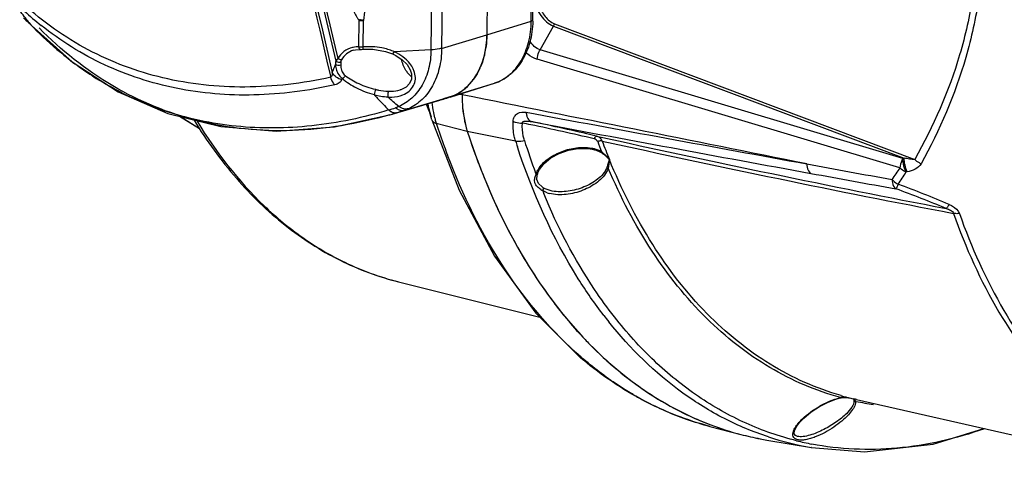
# Model space of a CAD drawing. Units: millimetres. Extents: x -3829 to 6095, y 684 to 2922.
# Drawn here: x -1324 to -1172, y 703 to 775 of the extents above; entities that cross this region are included whole.
import ezdxf

# ---------------------------------------------------------------- set-up
doc = ezdxf.new("R2010")
doc.units = ezdxf.units.MM
doc.header["$LTSCALE"] = 46.255
doc.layers.get('0').update_dxf_attribs({"linetype": 'CONTINUOUS'})
doc.layers.add('06___PRT_ALL_SURFS', color=7, linetype='CONTINUOUS')

msp = doc.modelspace()

# ---------------------------------------------------------------- linework, layer by layer
at = {"color": 7, "linetype": 'Continuous'}
for p, q in [((-1249.69, 994.273), (-1251.736, 772.299)), ((-1256.771, 982.353), (-1258.727, 770.185)), ((-1244.874, 774.412), (-1243.673, 904.687)), ((-1244.635, 774.584), (-1243.434, 904.859)), ((-1259.545, 860.496), (-1260.38, 769.938)), ((-1323.378, 774.912), (-1322.928, 774.471)), ((-1323.029, 774.589), (-1323.24, 774.795)), ((-1322.928, 774.471), (-1323.029, 774.589)), ((-1322.928, 774.471), (-1322.782, 774.327)), ((-1322.782, 774.327), (-1322.279, 773.819)), ((-1322.566, 774.213), (-1322.265, 773.817)), ((-1322.177, 773.714), (-1322.279, 773.819)), ((-1322.177, 773.714), (-1322.265, 773.817)), ((-1322.171, 773.72), (-1322.265, 773.817)), ((-1271.514, 770.411), (-1271.476, 774.528)), ((-1270.87, 770.403), (-1270.832, 774.5)), ((-1251.736, 772.299), (-1244.874, 774.412)), ((-1243.51, 769.954), (-1241.427, 773.643)), ((-1241.427, 773.643), (-1187.209, 753.195)), ((-1241.299, 774.004), (-1185.576, 752.988)), ((-1258.727, 770.185), (-1251.736, 772.299)), ((-1272.38, 769.892), (-1272.067, 769.971)), ((-1272.38, 769.893), (-1272.38, 769.893)), ((-1272.067, 769.971), (-1271.39, 770.032)), ((-1271.39, 770.032), (-1271.311, 770.03)), ((-1271.311, 770.03), (-1271.111, 770.029)), ((-1271.311, 770.03), (-1271.311, 770.03)), ((-1271.111, 770.029), (-1270.936, 770.037)), ((-1270.936, 770.037), (-1270.936, 770.037)), ((-1266.35, 769.342), (-1266.35, 769.342)), ((-1266.35, 769.342), (-1265.792, 769.066)), ((-1260.38, 769.938), (-1266.045, 769.666)), ((-1187.405, 753.147), (-1243.51, 769.954)), ((-1187.85, 751.686), (-1243.955, 768.493)), ((-1257.441, 762.66), (-1250.578, 764.773)), ((-1257.438, 762.65), (-1251.558, 764.461)), ((-1251.558, 764.461), (-1250.569, 764.776)), ((-1265.161, 763.745), (-1265.156, 763.746)), ((-1255.938, 763.112), (-1255.563, 763.02)), ((-1255.561, 763.228), (-1255.563, 763.02)), ((-1255.56, 763.228), (-1255.562, 763.01)), ((-1266.384, 760.003), (-1259.03, 762.164)), ((-1264.551, 760.571), (-1257.441, 762.66)), ((-1261.161, 761.656), (-1261.087, 761.468)), ((-1261.087, 761.468), (-1261.024, 761.306)), ((-1258.426, 762.346), (-1258.496, 762.324)), ((-1257.441, 762.66), (-1258.426, 762.346)), ((-1275.278, 758.032), (-1266.355, 760.011)), ((-1265.71, 760.205), (-1266.337, 760.017)), ((-1260.25, 759.137), (-1260.412, 759.673)), ((-1259.557, 758.584), (-1254.764, 757.363)), ((-1254.763, 757.361), (-1247.297, 755.849)), ((-1234.789, 756.595), (-1235.034, 756.654)), ((-1235.427, 754.581), (-1235.406, 754.576)), ((-1187.209, 753.195), (-1187.405, 753.147)), ((-1244.125, 750.701), (-1244.198, 750.894)), ((-1243.941, 750.552), (-1243.878, 750.788)), ((-1243.878, 750.788), (-1243.877, 750.789)), ((-1243.877, 750.789), (-1243.79, 751.043)), ((-1243.79, 751.043), (-1243.598, 751.437)), ((-1186.726, 751.045), (-1186.921, 750.997)), ((-1244.017, 749.873), (-1243.941, 750.552)), ((-1243.021, 748.616), (-1243.194, 748.733)), ((-1242.725, 748.45), (-1243.021, 748.616)), ((-1243.021, 748.616), (-1243.021, 748.616)), ((-1241.945, 748.168), (-1242.725, 748.45)), ((-1241.945, 748.168), (-1241.95, 748.169)), ((-1237.238, 722.288), (-1237.238, 722.288)), ((-1197.915, 715.841), (-1197.092, 716.076)), ((-1195.911, 716.136), (-1195.817, 716.119)), ((-1194.883, 715.889), (-1195.093, 715.937)), ((-1194.883, 715.889), (-1194.822, 715.875)), ((-1194.822, 715.875), (-1194.754, 715.86)), ((-1194.597, 715.824), (-1194.754, 715.86)), ((-1194.597, 715.824), (-1139.991, 703.47)), ((-1194.633, 715.539), (-1194.738, 715.562)), ((-1203.325, 712.343), (-1202.73, 712.955)), ((-1217.12, 711.905), (-1217.083, 711.891)), ((-1203.802, 711.725), (-1203.326, 712.342)), ((-1203.712, 710.117), (-1203.735, 710.123)), ((-1208.428, 709.554), (-1201.554, 708.397)), ((-1201.528, 708.393), (-1201.57, 708.4))]:
    msp.add_line(p, q, dxfattribs=at)
for points in [[(-1322.177, 773.714), (-1315.886, 768.084), (-1308.733, 763.456), (-1301.059, 760.123), (-1292.878, 758.083), (-1284.259, 757.372), (-1275.278, 758.032)], [(-1270.936, 770.037), (-1269.372, 770.043), (-1267.402, 769.716), (-1266.35, 769.342)], [(-1265.792, 769.066), (-1264.821, 768.417), (-1264.07, 767.665), (-1263.576, 766.854), (-1263.471, 766.576)], [(-1263.471, 766.576), (-1263.385, 766.22), (-1263.397, 765.437), (-1263.687, 764.754), (-1264.242, 764.19), (-1265.05, 763.781), (-1265.161, 763.745)], [(-1260.244, 759.114), (-1256.031, 748.215), (-1250.58, 738.011), (-1244.152, 729.213), (-1237.238, 722.288)], [(-1243.598, 751.437), (-1242.867, 752.374), (-1241.825, 753.217), (-1240.55, 753.911), (-1239.117, 754.413), (-1237.6, 754.685), (-1236.084, 754.685), (-1235.427, 754.581)], [(-1243.194, 748.733), (-1243.769, 749.277), (-1244.017, 749.873)], [(-1202.73, 712.955), (-1201.572, 713.908), (-1200.309, 714.732), (-1199.052, 715.386), (-1197.915, 715.841)], [(-1197.092, 716.076), (-1196.949, 716.105), (-1196.762, 716.133)], [(-1196.762, 716.133), (-1196.579, 716.151), (-1196.402, 716.16), (-1196.229, 716.16)], [(-1196.229, 716.16), (-1196.063, 716.152), (-1195.911, 716.136)], [(-1203.712, 710.118), (-1204.027, 710.252), (-1204.206, 710.525), (-1204.158, 711.02), (-1203.802, 711.725)], [(-1201.528, 708.393), (-1193.32, 707.737), (-1182.701, 708.903), (-1174.876, 711.363)]]:
    msp.add_lwpolyline(points, dxfattribs=at)
for centre, radius, start, end in [((1702.672, 1462.171), 3058.899, 192.035366, 193.160819), ((1710.894, 1466.486), 3067.49, 192.083232, 193.19216), ((1723.601, 1480.682), 3082.189, 192.29678, 193.365215), ((1731.758, 1485.097), 3090.734, 192.345669, 193.404328), ((-2043, 225.175), 905.797, 37.310789, 37.458428), ((-1288.532, 813.979), 51.496, 227.59289, 231.39504), ((-1353.881, 743.216), 44.001, 45.27676, 45.47984), ((-1352.8, 744.305), 42.466, 44.74583, 45.27872), ((-1351.005, 746.083), 39.94, 43.9799, 44.7481), ((-1280.091, 814.543), 58.628, 224.1316, 224.71184), ((-1268.263, 772.219), 3.957, 142.53911, 144.29954), ((-1259.446, 774.721), 14.811, 358.7026, 359.47208), ((-1280.414, 814.223), 58.173, 224.71191, 225.24236), ((-1282.317, 812.228), 55.416, 225.18748, 231.0671), ((-1283.882, 810.301), 52.934, 231.07397, 234.77171), ((-1271.689, 766.781), 3.63, 101.69161, 103.56948), ((-1271.151, 774.596), 4.201, 265.04382, 267.47063), ((-1271.133, 774.852), 4.457, 267.38004, 273.38618), ((-1269.038, 762.926), 7.375, 66.05688, 67.41983), ((-1264.625, 772.177), 12.871, 347.57817, 348.54673), ((-1264.86, 772.224), 13.11, 348.54802, 349.77698), ((-1265.11, 772.27), 13.364, 349.77576, 350.64277), ((-1321.163, 785.445), 49.329, 337.32847, 338.8836), ((-1284.8, 809.009), 51.349, 234.77634, 238.27302), ((-1260.418, 769.136), 4.499, 219.27175, 220.95197), ((-1260.621, 768.953), 4.226, 220.88872, 228.73217), ((-1262.442, 771.467), 10.57, 334.88843, 336.81326), ((-1318.642, 784.861), 48.569, 336.28423, 336.54497), ((-1260.792, 770.488), 8.648, 321.36148, 323.56186), ((-1259.747, 769.418), 7.146, 303.56623, 304.03881), ((-1259.771, 769.454), 7.189, 304.04023, 305.87454), ((-1259.818, 769.52), 7.271, 305.8747, 307.29206), ((-1548.21, 441.224), 427.048, 48.52424, 48.82294), ((-1241.985, 763.981), 18.394, 186.80239, 191.63278), ((-1272.948, 809.536), 49.374, 286.364, 287.01949), ((-1272.929, 809.473), 49.309, 287.10474, 288.30649), ((-1281.478, 807.82), 49.364, 287.13461, 288.42419), ((-1285.547, 825.175), 67.931, 286.05963, 286.41005), ((-1283.705, 819.224), 61.702, 286.95728, 288.08541), ((-1173.207, 795.904), 94.386, 201.50325, 201.8444), ((-1174.404, 795.422), 93.096, 201.84341, 202.61601), ((-1243.358, 763.705), 16.993, 191.65464, 193.28995), ((1244.038, 14163.115), 13632.106, 259.4767822, 259.6622415), ((-1244.17, 763.512), 16.158, 193.2865, 195.28194), ((-1245.211, 763.225), 15.078, 195.27367, 197.92933), ((-1155.914, 792.221), 108.965, 197.9809, 199.96157), ((-1311.716, 433.542), 331.598, 78.38115, 78.61049), ((-1311.247, 435.759), 329.332, 76.63949, 78.38337), ((-1311.388, 437.923), 327.749, 76.52831, 78.28326), ((628.315, 10740.252), 10155.649, 259.3712999, 259.6192312), ((-1142.23, 789.258), 110.251, 197.63991, 198.12946), ((-1145.135, 787.952), 105.767, 197.61623, 200.51012), ((-1143.449, 789.4), 97.156, 200.24666, 201.24021), ((-1144.366, 788.838), 95.419, 200.2373, 202.07579), ((-1158.856, 791.158), 105.837, 199.96421, 200.74815), ((-1241.343, 749.899), 2.896, 160.57992, 163.92492), ((-1241.168, 749.838), 3.08, 158.16757, 160.58861), ((-168.143, 6398.237), 5741.191, 259.6295935, 259.7628223), ((-1268.568, 804.167), 96.28, 325.6727, 326.96901), ((-1268.753, 803.16), 97.044, 326.18842, 327.48456), ((-1257.516, 563.484), 198.219, 67.06056, 69.50729), ((-1241.334, 751.543), 3.811, 237.6552, 241.71268), ((-1152.613, 785.092), 97.761, 202.17924, 202.48058), ((-1240.846, 752.172), 4.612, 250.20708, 254.70725), ((-1256.415, 563.399), 197.118, 67.41065, 69.84232), ((-1179.742, 770.323), 68.021, 217.58879, 218.6336), ((-1191.703, 767.721), 61.859, 223.52484, 224.52143), ((-1236.516, 723.136), 1.113, 229.60158, 236.82688), ((-1200.097, 765.893), 57.278, 229.57654, 230.09757), ((-1200.018, 765.23), 56.706, 229.10724, 229.59342), ((-1204.269, 759.23), 49.342, 239.792, 242.12819), ((-1195.453, 709.1), 7.204, 102.79071, 103.21793), ((-1196.463, 712.409), 3.762, 93.54366, 98.95306), ((-1185.093, 757.761), 43.001, 253.98776, 255.14858), ((-1196.434, 711.998), 4.173, 86.53055, 93.59167), ((-1185.107, 757.709), 42.947, 255.14877, 255.5674), ((-1185.458, 757.679), 42.84, 256.00365, 257.00221), ((-1205.154, 757.471), 47.373, 242.07946, 250.59034), ((-1203.227, 711.722), 9.317, 24.33981, 24.83607), ((-1185.695, 757.687), 43.085, 258.02772, 261.65839), ((-1205.513, 756.481), 46.32, 250.60285, 255.33313), ((-1196.696, 706.352), 8.993, 133.98008, 137.91515), ((-1200.688, 755.376), 46.473, 249.34186, 255.33371), ((-1197.569, 707.154), 7.807, 137.98765, 138.78851), ((-1200.755, 755.148), 46.235, 255.34239, 259.13224), ((-1200.743, 755.215), 46.303, 259.13274, 260.4498), ((-1193.95, 753.569), 45.807, 251.86508, 260.42456), ((-1192.886, 753.6), 45.495, 256.0802, 259.10786)]:
    msp.add_arc(centre, radius, start, end, dxfattribs=at)
for points, knots in [([(-1175.818, 787.97), (-1175.848, 784.735), (-1176.347, 778.381), (-1179.027, 766.424), (-1182.691, 758.107), (-1185.576, 752.988)], [0, 0, 0, 0, 0.2647137, 0.5192989, 1, 1, 1, 1]), ([(-1174.891, 787.845), (-1174.922, 784.564), (-1175.416, 778.12), (-1178.066, 765.981), (-1181.705, 757.515), (-1184.583, 752.299)], [0, 0, 0, 0, 0.2647341, 0.5193803, 1, 1, 1, 1]), ([(-1274.201, 780.708), (-1274.019, 780.173), (-1273.645, 779.107), (-1273.144, 777.786), (-1272.711, 776.741), (-1272.363, 775.966), (-1272.045, 775.332), (-1271.751, 774.85), (-1271.582, 774.62), (-1271.476, 774.528)], [0, 0, 0, 0, 0.2497449, 0.4997422, 0.6248612, 0.7500678, 0.8753322, 0.9379267, 1, 1, 1, 1]), ([(-1244.397, 780.816), (-1244.403, 780.149), (-1244.294, 778.799), (-1243.764, 776.841), (-1242.857, 775.107), (-1241.859, 774.215), (-1241.299, 774.004)], [0, 0, 0, 0, 0.2554502, 0.5156268, 0.7707884, 1, 1, 1, 1]), ([(-1275.885, 765.706), (-1280.237, 764.752), (-1288.957, 763.704), (-1301.823, 765.075), (-1313.61, 769.474), (-1320.376, 774.272), (-1323.402, 777.012)], [0, 0, 0, 0, 0.2636098, 0.515209, 0.7584397, 1, 1, 1, 1]), ([(-1244.619, 777.857), (-1244.343, 776.951), (-1243.611, 775.292), (-1242.23, 773.938), (-1241.427, 773.643)], [0, 0, 0, 0, 0.5256011, 1, 1, 1, 1]), ([(-1275.252, 764.533), (-1279.351, 763.613), (-1287.566, 762.537), (-1299.737, 763.523), (-1311.024, 767.192), (-1317.656, 771.338), (-1320.662, 773.737)], [0, 0, 0, 0, 0.2632607, 0.5152716, 0.7589855, 1, 1, 1, 1]), ([(-1271.476, 774.528), (-1271.425, 774.52), (-1271.211, 774.496), (-1270.995, 774.493), (-1270.832, 774.5)], [0, 0, 0, 0, 0.2398353, 1, 1, 1, 1]), ([(-1250.578, 764.773), (-1249.739, 765.051), (-1248.108, 765.985), (-1246.28, 768.244), (-1245.138, 771.15), (-1244.884, 773.299), (-1244.874, 774.412)], [0, 0, 0, 0, 0.2229121, 0.4602683, 0.7194267, 1, 1, 1, 1]), ([(-1244.638, 774.385), (-1244.663, 773.29), (-1244.945, 771.165), (-1246.129, 768.281), (-1248.019, 766.012), (-1249.698, 765.064), (-1250.569, 764.776)], [0, 0, 0, 0, 0.2740478, 0.5305442, 0.7704304, 1, 1, 1, 1]), ([(-1244.874, 774.412), (-1244.812, 774.431), (-1244.718, 774.461), (-1244.636, 774.547), (-1244.635, 774.584)], [0, 0, 0, 0, 0.6356567, 1, 1, 1, 1]), ([(-1266.754, 759.895), (-1271.636, 758.49), (-1281.56, 756.801), (-1296.401, 758.238), (-1309.99, 763.796), (-1317.59, 769.893), (-1320.967, 773.357)], [0, 0, 0, 0, 0.2597413, 0.5087445, 0.7526542, 1, 1, 1, 1]), ([(-1251.736, 772.299), (-1251.738, 772.112), (-1251.759, 771.375), (-1251.834, 770.64), (-1251.924, 770.097)], [0, 0, 0, 0, 0.253477, 1, 1, 1, 1]), ([(-1251.916, 770.145), (-1251.887, 770.321), (-1251.787, 771.035), (-1251.741, 771.756), (-1251.736, 772.299)], [0, 0, 0, 0, 0.2463214, 1, 1, 1, 1]), ([(-1243.51, 769.954), (-1243.839, 770.055), (-1244.468, 770.447), (-1244.911, 771.02), (-1245.107, 771.335)], [0, 0, 0, 0, 0.4808524, 1, 1, 1, 1]), ([(-1272.541, 770.309), (-1273.004, 770.198), (-1273.903, 769.779), (-1274.545, 769.022), (-1274.779, 768.599)], [0, 0, 0, 0, 0.4963744, 1, 1, 1, 1]), ([(-1272.38, 769.892), (-1272.761, 769.775), (-1273.49, 769.394), (-1274.017, 768.762), (-1274.214, 768.411)], [0, 0, 0, 0, 0.4970142, 1, 1, 1, 1]), ([(-1271.466, 770.187), (-1271.472, 770.204), (-1271.497, 770.276), (-1271.509, 770.352), (-1271.514, 770.411)], [0, 0, 0, 0, 0.2294164, 1, 1, 1, 1]), ([(-1271.373, 770.053), (-1271.383, 770.059), (-1271.424, 770.096), (-1271.45, 770.147), (-1271.466, 770.187)], [0, 0, 0, 0, 0.2109532, 1, 1, 1, 1]), ([(-1270.936, 770.037), (-1270.918, 770.038), (-1270.889, 770.1), (-1270.883, 770.147), (-1270.879, 770.184)], [0, 0, 0, 0, 0.3203014, 1, 1, 1, 1]), ([(-1270.879, 770.184), (-1270.877, 770.2), (-1270.87, 770.273), (-1270.869, 770.346), (-1270.87, 770.403)], [0, 0, 0, 0, 0.2218166, 1, 1, 1, 1]), ([(-1267.048, 770.032), (-1267.354, 770.121), (-1268.605, 770.415), (-1269.907, 770.473), (-1270.87, 770.403)], [0, 0, 0, 0, 0.2484401, 1, 1, 1, 1]), ([(-1266.35, 769.342), (-1266.303, 769.322), (-1266.154, 769.46), (-1266.09, 769.576), (-1266.044, 769.666)], [0, 0, 0, 0, 0.3349849, 1, 1, 1, 1]), ([(-1263.121, 766.998), (-1263.259, 767.288), (-1263.981, 768.424), (-1265.128, 769.232), (-1266.044, 769.666)], [0, 0, 0, 0, 0.2408093, 1, 1, 1, 1]), ([(-1260.38, 769.937), (-1260.39, 768.963), (-1260.613, 767.07), (-1261.614, 764.489), (-1263.21, 762.425), (-1264.631, 761.498), (-1265.375, 761.184)], [0, 0, 0, 0, 0.274889, 0.5323182, 0.7721642, 1, 1, 1, 1]), ([(-1258.728, 770.185), (-1258.739, 769.15), (-1258.965, 767.142), (-1259.985, 764.397), (-1261.618, 762.19), (-1263.086, 761.182), (-1263.857, 760.837)], [0, 0, 0, 0, 0.276704, 0.534983, 0.774259, 1, 1, 1, 1]), ([(-1258.727, 770.185), (-1258.842, 770.151), (-1259.384, 770.016), (-1259.943, 769.959), (-1260.38, 769.938)], [0, 0, 0, 0, 0.2145897, 1, 1, 1, 1]), ([(-1255.855, 763.424), (-1254.807, 764.105), (-1252.966, 766.17), (-1252.139, 768.759), (-1251.916, 770.145)], [0, 0, 0, 0, 0.4707802, 1, 1, 1, 1]), ([(-1252.056, 769.408), (-1252.096, 769.225), (-1252.271, 768.509), (-1252.509, 767.809), (-1252.725, 767.305)], [0, 0, 0, 0, 0.2556523, 1, 1, 1, 1]), ([(-1243.955, 768.493), (-1244.109, 768.539), (-1244.741, 768.776), (-1245.307, 769.168), (-1245.687, 769.511)], [0, 0, 0, 0, 0.2393756, 1, 1, 1, 1]), ([(-1243.955, 768.493), (-1243.929, 768.878), (-1243.801, 769.387), (-1243.573, 769.845), (-1243.51, 769.954)], [0, 0, 0, 0, 0.7529689, 1, 1, 1, 1]), ([(-1275.11, 768.212), (-1275.116, 768.169), (-1275.134, 767.99), (-1275.144, 767.81), (-1275.146, 767.673)], [0, 0, 0, 0, 0.2401118, 1, 1, 1, 1]), ([(-1274.339, 767.607), (-1274.462, 767.53), (-1274.757, 767.487), (-1275.053, 767.574), (-1275.146, 767.673)], [0, 0, 0, 0, 0.5169283, 1, 1, 1, 1]), ([(-1275.146, 767.673), (-1275.142, 767.585), (-1275.113, 767.231), (-1275.028, 766.879), (-1274.929, 766.63)], [0, 0, 0, 0, 0.2464589, 1, 1, 1, 1]), ([(-1274.779, 768.599), (-1274.817, 768.566), (-1274.943, 768.452), (-1275.057, 768.32), (-1275.11, 768.212)], [0, 0, 0, 0, 0.2940312, 1, 1, 1, 1]), ([(-1274.32, 768.082), (-1274.501, 767.971), (-1274.848, 767.984), (-1275.071, 768.159), (-1275.11, 768.212)], [0, 0, 0, 0, 0.7626486, 1, 1, 1, 1]), ([(-1274.214, 768.411), (-1274.302, 768.394), (-1274.51, 768.438), (-1274.689, 768.532), (-1274.779, 768.599)], [0, 0, 0, 0, 0.4448757, 1, 1, 1, 1]), ([(-1274.32, 768.082), (-1274.324, 768.044), (-1274.335, 767.886), (-1274.339, 767.728), (-1274.339, 767.607)], [0, 0, 0, 0, 0.2393015, 1, 1, 1, 1]), ([(-1274.214, 768.411), (-1274.23, 768.383), (-1274.281, 768.28), (-1274.313, 768.166), (-1274.32, 768.082)], [0, 0, 0, 0, 0.2724538, 1, 1, 1, 1]), ([(-1263.901, 766.288), (-1264.027, 766.443), (-1264.503, 767.108), (-1264.814, 767.887), (-1264.944, 768.491)], [0, 0, 0, 0, 0.2444131, 1, 1, 1, 1]), ([(-1275.646, 766.431), (-1275.642, 766.295), (-1275.644, 766.044), (-1275.766, 765.751), (-1275.885, 765.706)], [0, 0, 0, 0, 0.5180674, 1, 1, 1, 1]), ([(-1274.175, 765.327), (-1274.486, 765.404), (-1275.069, 765.677), (-1275.502, 766.161), (-1275.646, 766.431)], [0, 0, 0, 0, 0.5112351, 1, 1, 1, 1]), ([(-1274.929, 766.63), (-1274.885, 766.519), (-1274.687, 766.098), (-1274.371, 765.727), (-1274.086, 765.53)], [0, 0, 0, 0, 0.2563301, 1, 1, 1, 1]), ([(-1274.215, 766.805), (-1274.187, 766.722), (-1274.062, 766.407), (-1273.847, 766.123), (-1273.648, 765.97)], [0, 0, 0, 0, 0.2575648, 1, 1, 1, 1]), ([(-1273.648, 765.97), (-1273.703, 765.818), (-1273.849, 765.64), (-1274.039, 765.545), (-1274.086, 765.53)], [0, 0, 0, 0, 0.7644337, 1, 1, 1, 1]), ([(-1273.648, 765.97), (-1273.005, 765.477), (-1271.499, 764.617), (-1269.864, 764.05), (-1268.98, 763.843)], [0, 0, 0, 0, 0.4714012, 1, 1, 1, 1]), ([(-1264.714, 763), (-1264.365, 763.142), (-1263.718, 763.515), (-1263.016, 764.369), (-1262.726, 765.416), (-1262.818, 766.127), (-1262.917, 766.466)], [0, 0, 0, 0, 0.2629676, 0.5111879, 0.7531958, 1, 1, 1, 1]), ([(-1252.871, 766.981), (-1252.939, 766.834), (-1253.22, 766.269), (-1253.555, 765.73), (-1253.835, 765.351)], [0, 0, 0, 0, 0.2555289, 1, 1, 1, 1]), ([(-1266.935, 760.647), (-1270.806, 759.468), (-1278.634, 757.811), (-1290.455, 757.7), (-1301.733, 760.108), (-1308.616, 763.364), (-1311.803, 765.333)], [0, 0, 0, 0, 0.2613609, 0.5132764, 0.7580254, 1, 1, 1, 1]), ([(-1275.252, 764.533), (-1275.321, 764.604), (-1275.604, 764.952), (-1275.787, 765.372), (-1275.885, 765.706)], [0, 0, 0, 0, 0.222522, 1, 1, 1, 1]), ([(-1274.175, 765.327), (-1274.257, 765.14), (-1274.559, 764.765), (-1275.003, 764.588), (-1275.252, 764.533)], [0, 0, 0, 0, 0.4452348, 1, 1, 1, 1]), ([(-1274.086, 765.53), (-1273.429, 764.956), (-1271.861, 763.949), (-1270.129, 763.276), (-1269.189, 763.028)], [0, 0, 0, 0, 0.4730141, 1, 1, 1, 1]), ([(-1254.037, 765.088), (-1254.14, 764.96), (-1254.556, 764.468), (-1255.032, 764.026), (-1255.413, 763.735)], [0, 0, 0, 0, 0.2551324, 1, 1, 1, 1]), ([(-1268.98, 763.843), (-1268.978, 763.706), (-1269.046, 763.429), (-1269.122, 763.156), (-1269.189, 763.028)], [0, 0, 0, 0, 0.486039, 1, 1, 1, 1]), ([(-1269.189, 763.028), (-1269.005, 762.828), (-1268.26, 762.029), (-1267.505, 761.238), (-1266.935, 760.647)], [0, 0, 0, 0, 0.248829, 1, 1, 1, 1]), ([(-1268.98, 763.843), (-1268.816, 763.805), (-1268.152, 763.662), (-1267.476, 763.568), (-1266.966, 763.544)], [0, 0, 0, 0, 0.2475901, 1, 1, 1, 1]), ([(-1266.966, 763.544), (-1266.995, 763.501), (-1267.024, 763.364), (-1267.065, 763.071), (-1267.076, 762.816), (-1267.047, 762.655)], [0, 0, 0, 0, 0.1712333, 0.451827, 1, 1, 1, 1]), ([(-1267.047, 762.655), (-1266.843, 762.644), (-1266.055, 762.636), (-1265.256, 762.779), (-1264.714, 763)], [0, 0, 0, 0, 0.2580492, 1, 1, 1, 1]), ([(-1266.966, 763.544), (-1266.811, 763.536), (-1266.204, 763.528), (-1265.593, 763.612), (-1265.161, 763.745)], [0, 0, 0, 0, 0.2552083, 1, 1, 1, 1]), ([(-1255.795, 763.464), (-1255.924, 763.378), (-1256.444, 763.057), (-1257.007, 762.804), (-1257.441, 762.66)], [0, 0, 0, 0, 0.2525124, 1, 1, 1, 1]), ([(-1255.562, 763.01), (-1255.566, 762.509), (-1255.517, 760.604), (-1255.195, 758.698), (-1254.763, 757.361)], [0, 0, 0, 0, 0.2629586, 1, 1, 1, 1]), ([(-1260.412, 759.673), (-1260.457, 759.829), (-1260.627, 760.474), (-1260.756, 761.129), (-1260.833, 761.627)], [0, 0, 0, 0, 0.2443395, 1, 1, 1, 1]), ([(-1266.515, 760.335), (-1266.551, 760.355), (-1266.7, 760.445), (-1266.837, 760.556), (-1266.935, 760.647)], [0, 0, 0, 0, 0.2353337, 1, 1, 1, 1]), ([(-1265.71, 760.205), (-1265.771, 760.187), (-1266.046, 760.141), (-1266.329, 760.232), (-1266.515, 760.335)], [0, 0, 0, 0, 0.2314058, 1, 1, 1, 1]), ([(-1265.375, 761.184), (-1265.414, 761.166), (-1265.579, 761.093), (-1265.748, 761.03), (-1265.877, 760.987)], [0, 0, 0, 0, 0.2421868, 1, 1, 1, 1]), ([(-1265.425, 760.683), (-1265.463, 760.702), (-1265.624, 760.788), (-1265.772, 760.896), (-1265.877, 760.987)], [0, 0, 0, 0, 0.2373788, 1, 1, 1, 1]), ([(-1264.551, 760.571), (-1264.618, 760.551), (-1264.914, 760.5), (-1265.22, 760.582), (-1265.425, 760.683)], [0, 0, 0, 0, 0.2343312, 1, 1, 1, 1]), ([(-1263.857, 760.838), (-1264.093, 760.769), (-1264.652, 760.777), (-1265.14, 761.022), (-1265.375, 761.184)], [0, 0, 0, 0, 0.4626477, 1, 1, 1, 1]), ([(-1263.857, 760.837), (-1263.912, 760.813), (-1264.14, 760.715), (-1264.373, 760.629), (-1264.551, 760.571)], [0, 0, 0, 0, 0.2442737, 1, 1, 1, 1]), ([(-1247.665, 758.9), (-1247.65, 759.146), (-1247.533, 759.625), (-1246.858, 760.319), (-1246.093, 760.37), (-1245.648, 760.287)], [0, 0, 0, 0, 0.2658472, 0.5102826, 1, 1, 1, 1]), ([(-1245.648, 760.287), (-1245.64, 760.109), (-1245.596, 759.773), (-1245.432, 759.327), (-1245.178, 758.994), (-1244.945, 758.869), (-1244.831, 758.843)], [0, 0, 0, 0, 0.3028353, 0.5709566, 0.7998217, 1, 1, 1, 1]), ([(-1260.244, 759.114), (-1260.202, 758.987), (-1260.003, 758.736), (-1259.717, 758.624), (-1259.557, 758.584)], [0, 0, 0, 0, 0.4494853, 1, 1, 1, 1]), ([(-1247.297, 755.849), (-1247.374, 756.091), (-1247.638, 757.085), (-1247.709, 758.128), (-1247.665, 758.9)], [0, 0, 0, 0, 0.2473316, 1, 1, 1, 1]), ([(-1247.665, 758.9), (-1247.56, 758.853), (-1247.101, 758.68), (-1246.606, 758.61), (-1246.233, 758.61)], [0, 0, 0, 0, 0.2360616, 1, 1, 1, 1]), ([(-1245.942, 755.943), (-1246.01, 756.156), (-1246.239, 757.024), (-1246.288, 757.938), (-1246.233, 758.61)], [0, 0, 0, 0, 0.2484673, 1, 1, 1, 1]), ([(-1246.233, 758.61), (-1246.253, 758.663), (-1246.248, 758.803), (-1246.065, 758.896), (-1245.875, 758.93), (-1245.668, 758.94), (-1245.459, 758.933), (-1245.179, 758.905), (-1244.969, 758.87), (-1244.831, 758.843)], [0, 0, 0, 0, 0.1052078, 0.2196601, 0.3448488, 0.4735057, 0.6039244, 0.73543, 1, 1, 1, 1]), ([(-1254.763, 757.361), (-1252.757, 751.157), (-1247.908, 739.631), (-1240.617, 729.397), (-1236.555, 725.12)], [0, 0, 0, 0, 0.525041, 1, 1, 1, 1]), ([(-1247.297, 755.849), (-1247.195, 755.829), (-1246.742, 755.777), (-1246.28, 755.845), (-1245.942, 755.943)], [0, 0, 0, 0, 0.2283873, 1, 1, 1, 1]), ([(-1234.789, 756.595), (-1234.853, 756.606), (-1235.023, 756.45), (-1235.097, 756.291), (-1235.146, 756.178)], [0, 0, 0, 0, 0.3485468, 1, 1, 1, 1]), ([(-1234.602, 755.778), (-1234.617, 755.818), (-1234.703, 755.979), (-1234.867, 756.082), (-1234.995, 756.131)], [0, 0, 0, 0, 0.2396918, 1, 1, 1, 1]), ([(-1233.895, 755.832), (-1233.966, 756.02), (-1234.209, 756.369), (-1234.591, 756.546), (-1234.789, 756.595)], [0, 0, 0, 0, 0.4958225, 1, 1, 1, 1]), ([(-1234.789, 756.595), (-1225.757, 754.614), (-1207.753, 750.75), (-1189.703, 747.106), (-1180.697, 745.394)], [0, 0, 0, 0, 0.5021471, 1, 1, 1, 1]), ([(-1233.895, 755.832), (-1233.948, 755.844), (-1234.185, 755.875), (-1234.427, 755.835), (-1234.602, 755.778)], [0, 0, 0, 0, 0.2259255, 1, 1, 1, 1]), ([(-1233.895, 755.832), (-1224.824, 753.843), (-1206.745, 749.971), (-1188.614, 746.34), (-1179.569, 744.645)], [0, 0, 0, 0, 0.5022864, 1, 1, 1, 1]), ([(-1233.642, 728.831), (-1235.053, 730.664), (-1240.643, 738.737), (-1244.675, 747.829), (-1247.008, 754.952)], [0, 0, 0, 0, 0.235814, 1, 1, 1, 1]), ([(-1243.654, 751.679), (-1243.251, 752.275), (-1242.134, 753.299), (-1240.116, 754.32), (-1237.885, 754.876), (-1236.333, 754.884), (-1235.587, 754.756)], [0, 0, 0, 0, 0.2395606, 0.4917346, 0.7478084, 1, 1, 1, 1]), ([(-1235.587, 754.756), (-1235.445, 754.732), (-1234.897, 754.618), (-1234.362, 754.417), (-1234.005, 754.202)], [0, 0, 0, 0, 0.2572787, 1, 1, 1, 1]), ([(-1235.406, 754.576), (-1235.295, 754.551), (-1234.865, 754.442), (-1234.447, 754.275), (-1234.163, 754.107)], [0, 0, 0, 0, 0.2560573, 1, 1, 1, 1]), ([(-1234.005, 754.202), (-1234.018, 754.188), (-1234.062, 754.146), (-1234.12, 754.108), (-1234.163, 754.107)], [0, 0, 0, 0, 0.3083165, 1, 1, 1, 1]), ([(-1234.163, 754.107), (-1233.913, 753.959), (-1233.553, 753.7), (-1233.105, 753.309), (-1232.904, 753.082), (-1232.794, 752.977)], [0, 0, 0, 0, 0.4899644, 0.7431171, 1, 1, 1, 1]), ([(-1234.005, 754.202), (-1233.782, 754.029), (-1233.463, 753.74), (-1233.066, 753.319), (-1232.887, 753.083), (-1232.788, 752.971)], [0, 0, 0, 0, 0.4888912, 0.7421411, 1, 1, 1, 1]), ([(-1237.141, 722.364), (-1241.655, 726.273), (-1249.897, 736.048), (-1255.48, 747.464), (-1257.829, 753.664)], [0, 0, 0, 0, 0.4738497, 1, 1, 1, 1]), ([(-1232.794, 752.977), (-1232.816, 752.938), (-1232.833, 752.844), (-1232.887, 752.656), (-1232.969, 752.401), (-1233.081, 752.078), (-1233.16, 751.853), (-1233.201, 751.735)], [0, 0, 0, 0, 0.1026887, 0.2137066, 0.4521738, 0.7142029, 1, 1, 1, 1]), ([(-1232.793, 752.982), (-1232.804, 752.935), (-1232.805, 752.833), (-1232.82, 752.625), (-1232.853, 752.35), (-1232.905, 752.005), (-1232.946, 751.767), (-1232.968, 751.644)], [0, 0, 0, 0, 0.1082432, 0.2230163, 0.4641038, 0.7227716, 1, 1, 1, 1]), ([(-1196.954, 716.429), (-1200.791, 717.53), (-1208.374, 720.92), (-1218.309, 729.041), (-1226.695, 739.919), (-1230.941, 748.417), (-1232.79, 752.977)], [0, 0, 0, 0, 0.2264468, 0.4643269, 0.7208844, 1, 1, 1, 1]), ([(-1202.252, 752.299), (-1202.25, 752.136), (-1202.205, 751.604), (-1201.953, 751.017), (-1201.621, 750.831)], [0, 0, 0, 0, 0.3004657, 1, 1, 1, 1]), ([(-1187.405, 753.147), (-1187.468, 753.038), (-1187.696, 752.579), (-1187.824, 752.07), (-1187.85, 751.686)], [0, 0, 0, 0, 0.247031, 1, 1, 1, 1]), ([(-1186.921, 750.997), (-1186.985, 751.166), (-1187.126, 751.514), (-1187.277, 752.061), (-1187.374, 752.61), (-1187.411, 752.974), (-1187.405, 753.147)], [0, 0, 0, 0, 0.2454339, 0.5074734, 0.765468, 1, 1, 1, 1]), ([(-1185.576, 752.988), (-1185.706, 752.97), (-1185.977, 752.989), (-1186.522, 753.057), (-1186.934, 753.137), (-1187.209, 753.195)], [0, 0, 0, 0, 0.2391447, 0.4888147, 1, 1, 1, 1]), ([(-1186.726, 751.045), (-1186.878, 751.387), (-1187.098, 752.096), (-1187.206, 752.831), (-1187.209, 753.195)], [0, 0, 0, 0, 0.507632, 1, 1, 1, 1]), ([(-1184.583, 752.299), (-1184.779, 751.945), (-1185.506, 751.414), (-1186.301, 751.149), (-1186.726, 751.045)], [0, 0, 0, 0, 0.4807916, 1, 1, 1, 1]), ([(-1184.583, 752.299), (-1184.676, 752.343), (-1185.035, 752.528), (-1185.364, 752.774), (-1185.576, 752.988)], [0, 0, 0, 0, 0.255164, 1, 1, 1, 1]), ([(-1244.341, 749.968), (-1244.331, 750.028), (-1244.278, 750.278), (-1244.194, 750.52), (-1244.125, 750.701)], [0, 0, 0, 0, 0.2401172, 1, 1, 1, 1]), ([(-1244.125, 750.701), (-1244.096, 750.698), (-1244.01, 750.692), (-1243.896, 750.729), (-1243.878, 750.788)], [0, 0, 0, 0, 0.324872, 1, 1, 1, 1]), ([(-1233.088, 751.33), (-1233.415, 750.598), (-1234.619, 749.329), (-1236.881, 748.107), (-1239.436, 747.449), (-1241.232, 747.495), (-1242.062, 747.723)], [0, 0, 0, 0, 0.2348019, 0.4885135, 0.7478446, 1, 1, 1, 1]), ([(-1233.322, 751.446), (-1233.652, 750.765), (-1234.833, 749.612), (-1236.999, 748.515), (-1239.436, 747.925), (-1241.144, 747.964), (-1241.945, 748.168)], [0, 0, 0, 0, 0.2331809, 0.4857323, 0.7451714, 1, 1, 1, 1]), ([(-1197.048, 716.125), (-1200.86, 717.167), (-1208.402, 720.414), (-1218.338, 728.28), (-1226.771, 738.875), (-1231.081, 747.183), (-1232.968, 751.644)], [0, 0, 0, 0, 0.2271875, 0.4652574, 0.7215115, 1, 1, 1, 1]), ([(-1186.921, 750.997), (-1187.18, 751.132), (-1187.505, 751.35), (-1187.785, 751.617), (-1187.85, 751.686)], [0, 0, 0, 0, 0.755758, 1, 1, 1, 1]), ([(-1243.927, 748.763), (-1244.089, 748.928), (-1244.367, 749.299), (-1244.375, 749.762), (-1244.341, 749.968)], [0, 0, 0, 0, 0.5259271, 1, 1, 1, 1]), ([(-1189.058, 749.873), (-1189.052, 749.719), (-1189.014, 749.207), (-1188.792, 748.647), (-1188.487, 748.443)], [0, 0, 0, 0, 0.296372, 1, 1, 1, 1]), ([(-1189.058, 749.873), (-1188.992, 749.802), (-1188.712, 749.525), (-1188.385, 749.297), (-1188.122, 749.159)], [0, 0, 0, 0, 0.2448416, 1, 1, 1, 1]), ([(-1188.122, 749.159), (-1188.189, 749.001), (-1188.304, 748.76), (-1188.424, 748.516), (-1188.487, 748.443)], [0, 0, 0, 0, 0.6403026, 1, 1, 1, 1]), ([(-1243.14, 748.187), (-1243.072, 748.255), (-1242.987, 748.375), (-1242.969, 748.583), (-1243.021, 748.615)], [0, 0, 0, 0, 0.6105529, 1, 1, 1, 1]), ([(-1242.408, 747.832), (-1242.473, 747.856), (-1242.726, 747.954), (-1242.97, 748.078), (-1243.14, 748.187)], [0, 0, 0, 0, 0.2548948, 1, 1, 1, 1]), ([(-1232.001, 728.607), (-1233.085, 729.99), (-1237.394, 735.953), (-1240.805, 742.541), (-1242.945, 747.712)], [0, 0, 0, 0, 0.2389332, 1, 1, 1, 1]), ([(-1180.258, 746.027), (-1180.336, 745.884), (-1180.467, 745.666), (-1180.619, 745.449), (-1180.697, 745.394)], [0, 0, 0, 0, 0.6312172, 1, 1, 1, 1]), ([(-1180.697, 745.394), (-1180.472, 745.319), (-1180.138, 745.186), (-1179.751, 744.933), (-1179.601, 744.747), (-1179.569, 744.645)], [0, 0, 0, 0, 0.5118228, 0.7680681, 1, 1, 1, 1]), ([(-1180.258, 746.027), (-1180.081, 745.952), (-1179.442, 745.646), (-1178.832, 745.123), (-1178.659, 744.628)], [0, 0, 0, 0, 0.2682416, 1, 1, 1, 1]), ([(-1178.659, 744.628), (-1178.74, 744.615), (-1179.042, 744.582), (-1179.352, 744.595), (-1179.569, 744.645)], [0, 0, 0, 0, 0.2686375, 1, 1, 1, 1]), ([(-1179.569, 744.645), (-1177.708, 739.357), (-1173.294, 729.52), (-1164.13, 717.002), (-1154.66, 709.315), (-1146.426, 705.285), (-1142.149, 703.958), (-1139.991, 703.47)], [0, 0, 0, 0, 0.2825135, 0.5395123, 0.7754127, 0.8884629, 1, 1, 1, 1]), ([(-1178.659, 744.628), (-1176.828, 739.426), (-1172.496, 729.741), (-1163.533, 717.376), (-1154.282, 709.714), (-1146.231, 705.629), (-1142.045, 704.251), (-1139.93, 703.732)], [0, 0, 0, 0, 0.2822356, 0.5393357, 0.7754814, 0.8885646, 1, 1, 1, 1]), ([(-1208.208, 710.037), (-1210.543, 710.802), (-1215.15, 712.736), (-1223.912, 718.145), (-1229.569, 723.717), (-1232.877, 727.855)], [0, 0, 0, 0, 0.2393663, 0.4840237, 1, 1, 1, 1]), ([(-1203.831, 709.441), (-1206.511, 710.105), (-1211.813, 711.949), (-1219.246, 716.151), (-1226.097, 721.73), (-1230.113, 726.197), (-1232.001, 728.607)], [0, 0, 0, 0, 0.2388878, 0.4825074, 0.7350862, 1, 1, 1, 1]), ([(-1235.808, 724.347), (-1233.107, 721.601), (-1227.303, 716.715), (-1220.559, 713.205), (-1217.12, 711.905)], [0, 0, 0, 0, 0.5115695, 1, 1, 1, 1]), ([(-1217.242, 711.67), (-1220.778, 712.595), (-1227.761, 715.325), (-1233.95, 719.536), (-1236.84, 721.952)], [0, 0, 0, 0, 0.4924578, 1, 1, 1, 1]), ([(-1229.095, 716.588), (-1229.765, 716.978), (-1232.445, 718.623), (-1234.972, 720.514), (-1236.776, 722.05)], [0, 0, 0, 0, 0.2464352, 1, 1, 1, 1]), ([(-1202.94, 712.823), (-1202.16, 713.578), (-1200.783, 714.568), (-1198.773, 715.588), (-1197.664, 715.98), (-1197.1, 716.113)], [0, 0, 0, 0, 0.4816475, 0.7429339, 1, 1, 1, 1]), ([(-1194.883, 715.889), (-1194.911, 715.89), (-1194.968, 715.882), (-1195, 715.808), (-1195.005, 715.731), (-1195.003, 715.673), (-1195.001, 715.642)], [0, 0, 0, 0, 0.2653938, 0.4612102, 0.7020264, 1, 1, 1, 1]), ([(-1194.754, 715.86), (-1194.786, 715.867), (-1194.869, 715.881), (-1194.842, 715.787), (-1194.812, 715.722), (-1194.786, 715.665), (-1194.772, 715.635)], [0, 0, 0, 0, 0.2918738, 0.4547493, 0.6975852, 1, 1, 1, 1]), ([(-1194.995, 715.565), (-1194.98, 715.418), (-1195.047, 715.085), (-1195.408, 714.404), (-1195.828, 713.935), (-1196.142, 713.626)], [0, 0, 0, 0, 0.1926891, 0.4260992, 1, 1, 1, 1]), ([(-1194.784, 715.059), (-1194.864, 714.777), (-1195.181, 714.2), (-1195.592, 713.701), (-1195.833, 713.441)], [0, 0, 0, 0, 0.4526823, 1, 1, 1, 1]), ([(-1194.738, 715.562), (-1194.732, 715.522), (-1194.718, 715.353), (-1194.748, 715.183), (-1194.784, 715.059)], [0, 0, 0, 0, 0.2338537, 1, 1, 1, 1]), ([(-1195.833, 713.441), (-1196.147, 713.102), (-1196.861, 712.439), (-1198.072, 711.531), (-1199.441, 710.697), (-1200.676, 710.114), (-1201.694, 709.762), (-1202.426, 709.583), (-1203.098, 709.508), (-1203.671, 709.554), (-1204.117, 709.738), (-1204.474, 710.194), (-1204.409, 710.643), (-1204.323, 710.901)], [0, 0, 0, 0, 0.1300876, 0.2731196, 0.42503, 0.5802043, 0.6559899, 0.7275585, 0.79174, 0.8453771, 0.8878324, 0.9235358, 1, 1, 1, 1]), ([(-1196.142, 713.626), (-1196.616, 713.157), (-1197.729, 712.267), (-1199.281, 711.328), (-1200.669, 710.68), (-1201.745, 710.292), (-1202.76, 710.063), (-1203.427, 710.05), (-1203.711, 710.117)], [0, 0, 0, 0, 0.2340754, 0.4973841, 0.6349467, 0.7712435, 0.8976752, 1, 1, 1, 1]), ([(-1204.323, 710.901), (-1204.309, 710.943), (-1204.245, 711.116), (-1204.162, 711.283), (-1204.092, 711.406)], [0, 0, 0, 0, 0.2370436, 1, 1, 1, 1]), ([(-1204.092, 711.406), (-1204.049, 711.481), (-1203.857, 711.795), (-1203.628, 712.085), (-1203.442, 712.297)], [0, 0, 0, 0, 0.234056, 1, 1, 1, 1]), ([(-1174.796, 711.301), (-1179.157, 709.758), (-1188.037, 707.694), (-1197.177, 708.096), (-1201.483, 708.925)], [0, 0, 0, 0, 0.5133497, 1, 1, 1, 1])]:
    msp.add_open_spline(points, degree=3, knots=knots, dxfattribs=at)
for points in [[(-1270.671, 776.268), (-1270.676, 775.677), (-1270.711, 775.08), (-1270.832, 774.5)], [(-1270.832, 774.5), (-1271.025, 774.528), (-1271.216, 774.572), (-1271.404, 774.625)], [(-1241.427, 773.643), (-1241.357, 773.75), (-1241.311, 773.877), (-1241.299, 774.004)], [(-1271.514, 770.411), (-1271.819, 770.422), (-1272.127, 770.397), (-1272.425, 770.335)], [(-1271.311, 770.031), (-1271.333, 770.031), (-1271.355, 770.04), (-1271.373, 770.053)], [(-1266.206, 769.736), (-1266.481, 769.85), (-1266.762, 769.948), (-1267.048, 770.032)], [(-1274.339, 767.607), (-1274.337, 767.337), (-1274.3, 767.062), (-1274.215, 766.805)], [(-1262.917, 766.466), (-1262.971, 766.648), (-1263.04, 766.826), (-1263.121, 766.998)], [(-1269.189, 763.028), (-1268.489, 762.84), (-1267.77, 762.702), (-1267.047, 762.655)], [(-1257.441, 762.66), (-1256.884, 762.845), (-1256.347, 763.105), (-1255.855, 763.424)], [(-1202.252, 752.299), (-1220.022, 755.867), (-1237.792, 759.438), (-1255.562, 763.01)], [(-1234.995, 756.131), (-1235.044, 756.15), (-1235.095, 756.166), (-1235.146, 756.178)], [(-1202.252, 752.299), (-1197.854, 751.487), (-1193.456, 750.678), (-1189.058, 749.873)], [(-1244.028, 750.984), (-1243.982, 751.099), (-1243.929, 751.212), (-1243.871, 751.321)], [(-1243.871, 751.321), (-1243.805, 751.444), (-1243.732, 751.564), (-1243.654, 751.679)], [(-1233.201, 751.735), (-1233.236, 751.636), (-1233.276, 751.54), (-1233.322, 751.446)], [(-1232.968, 751.644), (-1233.05, 751.655), (-1233.134, 751.686), (-1233.201, 751.735)], [(-1232.968, 751.644), (-1233.002, 751.537), (-1233.042, 751.433), (-1233.088, 751.33)], [(-1243.373, 748.324), (-1243.572, 748.45), (-1243.762, 748.595), (-1243.927, 748.763)], [(-1237.125, 722.204), (-1237.019, 722.134), (-1236.899, 722.083), (-1236.776, 722.05)], [(-1197.048, 716.125), (-1197.056, 716.104), (-1197.071, 716.081), (-1197.092, 716.076)], [(-1196.181, 716.164), (-1196.093, 716.159), (-1196.005, 716.151), (-1195.918, 716.138)], [(-1195.918, 716.138), (-1195.889, 716.134), (-1195.86, 716.129), (-1195.831, 716.123)], [(-1195.001, 715.642), (-1194.999, 715.616), (-1194.997, 715.591), (-1194.995, 715.565)], [(-1194.912, 715.541), (-1194.94, 715.545), (-1194.968, 715.553), (-1194.995, 715.565)], [(-1194.738, 715.562), (-1194.792, 715.54), (-1194.854, 715.532), (-1194.912, 715.541)]]:
    msp.add_open_spline(points, degree=3, dxfattribs=at)
at = {"layer": '06___PRT_ALL_SURFS', "color": 7, "linetype": 'Continuous'}
for p, q in [((-1299.255, 759.673), (-1296.17, 757.783)), ((-1299.236, 759.668), (-1296.179, 757.796)), ((-1265.383, 734.041), (-1243.52, 728.58)), ((-1217.242, 711.67), (-1212.459, 710.419)), ((-1217.083, 711.891), (-1217.12, 711.905))]:
    msp.add_line(p, q, dxfattribs=at)
msp.add_lwpolyline([(-1260.955, 761.598), (-1260.731, 760.803), (-1260.412, 759.673)], dxfattribs=at)
for centre, radius, start, end in [((-1154.023, 789.843), 105.847, 197.87008, 201.93546), ((-1163.276, 786.065), 95.852, 201.90666, 205.70515), ((-1171.951, 781.809), 86.19, 205.65715, 210.36611), ((-1254.823, 776.135), 43.398, 244.17713, 255.91652), ((-1179.31, 777.449), 77.637, 210.33518, 214.65988), ((-1185.698, 772.948), 69.822, 214.60317, 220.09109), ((-1190.029, 769.299), 64.16, 220.08869, 223.51693), ((-1191.703, 767.721), 61.859, 223.52479, 224.52137), ((-1192.287, 767.148), 61.041, 224.52262, 224.96508), ((-1194.783, 764.549), 57.438, 224.88945, 231.25463), ((-1197.546, 761.073), 52.998, 231.2333, 236.60007), ((-1199.399, 758.197), 49.577, 236.55774, 243.77331), ((-1200.363, 756.23), 47.387, 243.76767, 249.29029), ((-1200.688, 755.377), 46.473, 249.34163, 255.32695), ((-1200.755, 755.148), 46.235, 255.33562, 259.13224), ((-1200.743, 755.215), 46.303, 259.13274, 260.44847)]:
    msp.add_arc(centre, radius, start, end, dxfattribs=at)
for points, knots in [([(-1255.563, 763.02), (-1255.568, 762.518), (-1255.519, 760.61), (-1255.196, 758.701), (-1254.764, 757.363)], [0, 0, 0, 0, 0.2629599, 1, 1, 1, 1]), ([(-1297.016, 759.047), (-1295.081, 755.891), (-1290.858, 750.022), (-1283.268, 742.644), (-1274.752, 737.146), (-1268.531, 734.828), (-1265.383, 734.041)], [0, 0, 0, 0, 0.2688838, 0.5223998, 0.7643697, 1, 1, 1, 1]), ([(-1296.54, 758.897), (-1293.659, 754.145), (-1288.607, 747.589), (-1280.385, 740.77), (-1275.979, 738.159), (-1273.727, 737.07)], [0, 0, 0, 0, 0.5217241, 0.7651501, 1, 1, 1, 1])]:
    msp.add_open_spline(points, degree=3, knots=knots, dxfattribs=at)

doc.saveas('drawing.dxf')
